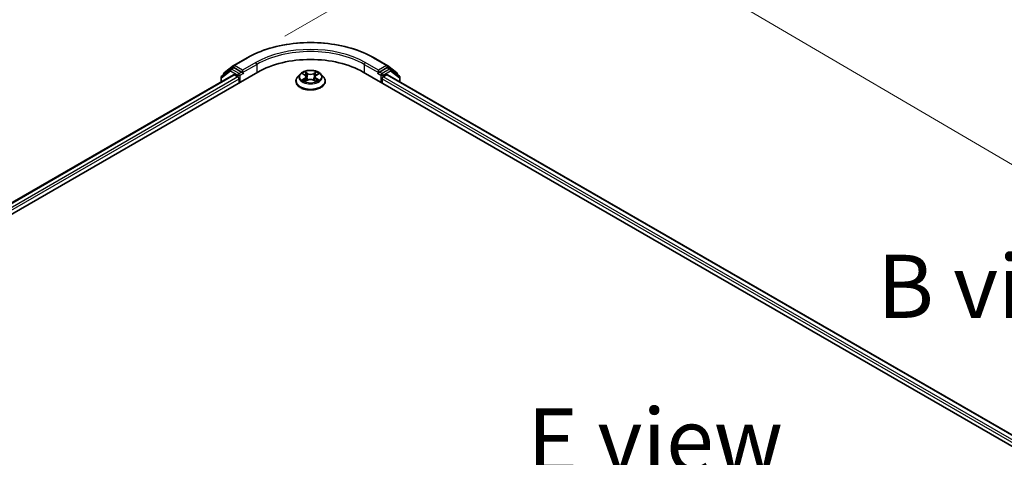
# Model space of a CAD drawing. Units: millimetres. Extents: x 7 to 8073, y 4 to 1690.
# Drawn here: x 25 to 44, y 111 to 120 of the extents above; entities that cross this region are included whole.
import ezdxf

# ---------------------------------------------------------------- set-up
doc = ezdxf.new("R2010")
doc.units = ezdxf.units.MM
doc.header["$LTSCALE"] = 0.5
doc.layers.get('Defpoints').update_dxf_attribs({"lineweight": 25})
for name, color, linetype, lineweight in [('Dimension (ISO)', 7, 'Continuous', 18), ('Dimension (ISO) @ 1', 7, 'Continuous', 18), ('Symbol (ISO)', 7, 'Continuous', 18), ('Visible (ISO)', 7, 'Continuous', 35), ('Visible Narrow (ISO)', 7, 'Continuous', 25)]:
    doc.layers.add(name, color=color, linetype=linetype, lineweight=lineweight)
doc.styles.add('Note Text (TK)', font='MS PGothic.ttf')
doc.dimstyles.new('Default - Method 1b (TK)', dxfattribs={"dimscale": 0.5, "dimtxt": 2.5, "dimasz": 2.5, "dimexe": 1, "dimexo": 1.5, "dimgap": 1, "dimtad": 1, "dimrnd": 1e-08, "dimdsep": 46, "dimtxsty": 'Note Text (TK)', "dimblk": 'OPEN', "dimcen": 0.09, "dimdle": 5, "dimclrd": 100, "dimclre": 100, "dimclrt": 7, "dimadec": 1, "dimazin": 1, "dimtfac": 1, "dimtmove": 0, "dimatfit": 3, "dimldrblk": 'OPEN', "dimfxl": 1, "dimtolj": 1, "dimlwd": -1, "dimlwe": -1, "dimarcsym": 0})

# ---------------------------------------------------------------- blocks, each defined once
blk = doc.blocks.new('_Open')
at = {"color": 0, "linetype": 'ByBlock', "lineweight": -2}
for p, q in [((-1, 0.167), (0, 0)), ((-1, -0.167), (0, 0)), ((0, 0), (-1, 0))]:
    blk.add_line(p, q, dxfattribs=at)
blk = doc.blocks.new('*D17')
at = {"layer": 'Defpoints', "color": 0}
for p in [(29.204, 119.335), (65.296, 104.934), (59.356, 101.504)]:
    blk.add_point(p, dxfattribs=at)
at = {"layer": 'Dimension (ISO)', "color": 100}
for p, q in [((29.951, 119.766), (35.511, 122.977)), ((36.091, 122.057), (64.218, 105.566)), ((60.103, 101.935), (65.794, 105.221))]:
    blk.add_line(p, q, dxfattribs=at)
at = {"layer": 'Dimension (ISO)', "color": 100, "xscale": 1.25, "yscale": 1.25, "zscale": 1.25}
for p, rotation in [((35.013, 122.689), 149.6165774777775), ((65.296, 104.934), 329.6165774777775)]:
    blk.add_blockref('_Open', p, dxfattribs=dict(at, rotation=rotation))
at = {"layer": 'Dimension (ISO)', "color": 7, "insert": (49.568, 115.326), "char_height": 1.25, "attachment_point": 4, "rotation": 329.6166, "style": 'Note Text (TK)'}
blk.add_mtext('\\A1;{\\Q29.617;\\W0.820;\\H0.816x; \\fＭＳ Ｐゴシック|b0|i0;431}', dxfattribs=at)

msp = doc.modelspace()

# ---------------------------------------------------------------- linework, layer by layer
at = {"layer": 'Visible (ISO)'}
for p, q in [((28.9419, 119.18391), (29.20353, 119.33496)), ((31.71704, 119.33496), (31.97867, 119.18391)), ((18.10713, 112.5214), (29.42084, 119.05337)), ((28.8775, 119.11055), (28.7023, 118.97327)), ((28.75179, 119.03533), (28.93839, 119.18154)), ((28.88101, 119.11292), (28.9305, 119.14149)), ((29.09557, 119.05337), (28.9455, 119.14001)), ((29.11678, 119.04112), (29.11678, 119.09011)), ((31.49973, 119.05337), (59.07689, 103.13169)), ((31.80379, 119.09011), (31.80379, 119.04112)), ((31.97506, 119.14001), (31.825, 119.05337)), ((31.98217, 119.18154), (32.16877, 119.03533)), ((32.03956, 119.11292), (31.99006, 119.14149)), ((32.21827, 118.97327), (32.04306, 119.11055)), ((18.37162, 112.90139), (28.93494, 119.00013)), ((28.6908, 118.94965), (28.6908, 118.85918)), ((28.7403, 119.00304), (28.7403, 119.01172)), ((28.94994, 118.99864), (29.02486, 118.95539)), ((29.04607, 118.91865), (29.04607, 118.837)), ((29.12206, 119.02793), (29.12299, 119.02739)), ((30.17028, 118.86966), (30.17028, 118.87298)), ((30.2552, 119.01332), (30.2056, 118.95798)), ((30.30478, 119.01999), (30.34686, 118.99444)), ((30.35302, 118.8683), (30.39764, 118.89279)), ((30.37259, 118.95977), (30.38078, 118.88353)), ((30.52118, 118.89223), (30.56503, 118.8674)), ((30.54797, 118.95818), (30.53976, 118.8817)), ((30.57468, 118.99343), (30.61755, 119.01867)), ((30.66536, 119.01332), (30.71497, 118.95798)), ((30.75028, 118.86966), (30.75028, 118.87298)), ((31.79757, 119.02739), (31.7985, 119.02793)), ((31.8745, 118.837), (31.8745, 118.91865)), ((31.89571, 118.95539), (31.97063, 118.99864)), ((31.98563, 119.00013), (58.8124, 103.51168)), ((32.18027, 119.01172), (32.18027, 119.00304)), ((32.22977, 118.85918), (32.22977, 118.94965))]:
    msp.add_line(p, q, dxfattribs=at)
for centre, start, end in [((28.7703, 119.01172), 128.080361, 180), ((28.89601, 119.08694), 120, 128.080361), ((28.9569, 119.15793), 120, 128.080361), ((31.96367, 119.15793), 51.919639, 60), ((32.02456, 119.08694), 51.919639, 60), ((32.15027, 119.01172), 0, 51.919639), ((28.7208, 118.94965), 128.080361, 180), ((32.19977, 118.94965), 0, 51.919639)]:
    msp.add_arc(centre, 0.03, start, end, dxfattribs=at)
for centre, major_axis, start_param, end_param in [((30.46028, 118.45324), (1.47, 0), 0.78539816, 2.35619449), ((28.9455, 119.11551), (-0.015, 0.02598), 5.49778714, 6.28318531), ((29.13799, 119.05337), (-0.015, -0.02598), 5.49778714, 7.06858347), ((31.78257, 119.05337), (0.015, -0.02598), 5.49778714, 7.06858347), ((31.97506, 119.11551), (0.015, 0.02598), 0, 0.78539816), ((28.94994, 118.97415), (-0.015, 0.02598), 5.49778714, 6.28318531), ((29.02486, 118.93089), (-0.015, 0.02598), 3.92699082, 5.49778714), ((31.89571, 118.93089), (-0.015, -0.02598), 3.92699082, 5.49778714), ((31.97063, 118.97415), (0.015, 0.02598), 0, 0.78539816)]:
    msp.add_ellipse(centre, major_axis=major_axis, ratio=0.57735027, start_param=start_param, end_param=end_param, dxfattribs=at)
for points, knots in [([(29.20353, 119.33496), (29.33592, 119.4114), (29.48869, 119.47542), (29.82043, 119.57301), (29.99936, 119.60656), (30.36631, 119.64011), (30.55426, 119.64011), (30.9212, 119.60656), (31.10013, 119.57301), (31.43188, 119.47542), (31.58465, 119.4114), (31.71704, 119.33496)], [3.14159265, 3.14159265, 3.14159265, 3.14159265, 3.45575192, 3.45575192, 3.76991118, 3.76991118, 4.08407045, 4.08407045, 4.39822972, 4.39822972, 4.71238898, 4.71238898, 4.71238898, 4.71238898]), ([(29.09557, 119.05337), (29.09825, 119.05182), (29.10109, 119.04953), (29.10649, 119.04409), (29.10908, 119.04095), (29.11276, 119.03656), (29.11413, 119.03496), (29.11685, 119.03204), (29.1182, 119.03074), (29.12032, 119.02904), (29.12119, 119.02843), (29.12206, 119.02793)], [0.1851472285, 0.1851472285, 0.1851472285, 0.1851472285, 0.1965284229, 0.1965284229, 0.2079096173, 0.2079096173, 0.2138595936, 0.2138595936, 0.2198095698, 0.2198095698, 0.2238749427, 0.2238749427, 0.2238749427, 0.2238749427]), ([(30.66536, 119.01332), (30.65309, 119.02701), (30.63751, 119.03902), (30.60074, 119.0597), (30.57932, 119.0682), (30.53335, 119.08063), (30.50881, 119.08455), (30.45907, 119.08757), (30.43389, 119.08669), (30.38515, 119.0802), (30.36161, 119.07459), (30.31834, 119.05899), (30.29863, 119.04897), (30.27186, 119.0298), (30.26288, 119.02189), (30.2552, 119.01332)], [1.27071365, 1.27071365, 1.27071365, 1.27071365, 1.59172658, 1.59172658, 1.92615518, 1.92615518, 2.25923263, 2.25923263, 2.59054607, 2.59054607, 2.92228198, 2.92228198, 3.25625994, 3.25625994, 3.45717308, 3.45717308, 3.45717308, 3.45717308]), ([(31.7985, 119.02793), (31.79938, 119.02843), (31.80025, 119.02904), (31.80236, 119.03074), (31.80372, 119.03204), (31.80644, 119.03496), (31.8078, 119.03656), (31.81149, 119.04095), (31.81408, 119.04409), (31.81948, 119.04953), (31.82232, 119.05182), (31.825, 119.05337)], [0.0229880286, 0.0229880286, 0.0229880286, 0.0229880286, 0.0270534015, 0.0270534015, 0.0330033777, 0.0330033777, 0.038953354, 0.038953354, 0.0503345484, 0.0503345484, 0.0617157428, 0.0617157428, 0.0617157428, 0.0617157428]), ([(30.2056, 118.95798), (30.20113, 118.95299), (30.19703, 118.94784), (30.18964, 118.93721), (30.18634, 118.93174), (30.18062, 118.92052), (30.17819, 118.91478), (30.17427, 118.90308), (30.17278, 118.89713), (30.17079, 118.88511), (30.17028, 118.87905), (30.17028, 118.87298)], [3.457173079, 3.457173079, 3.457173079, 3.457173079, 3.552686402, 3.552686402, 3.648199724, 3.648199724, 3.743713047, 3.743713047, 3.839226369, 3.839226369, 3.934739691, 3.934739691, 3.934739691, 3.934739691]), ([(30.17028, 118.86966), (30.17028, 118.85178), (30.17499, 118.83394), (30.19328, 118.79977), (30.20718, 118.78351), (30.24304, 118.75402), (30.26532, 118.74091), (30.31571, 118.71951), (30.34385, 118.71124), (30.403, 118.70036), (30.43401, 118.69773), (30.49583, 118.69831), (30.52664, 118.70152), (30.58507, 118.71348), (30.61268, 118.72223), (30.66198, 118.74457), (30.68365, 118.75816), (30.71861, 118.78901), (30.73197, 118.80627), (30.74687, 118.83918), (30.75028, 118.85441), (30.75028, 118.86966)], [3.93473969, 3.93473969, 3.93473969, 3.93473969, 4.23445027, 4.23445027, 4.54686125, 4.54686125, 4.87135429, 4.87135429, 5.19708223, 5.19708223, 5.5218327, 5.5218327, 5.84618756, 5.84618756, 6.17102166, 6.17102166, 6.49681905, 6.49681905, 6.8207341, 6.8207341, 7.07633234, 7.07633234, 7.07633234, 7.07633234]), ([(30.32251, 118.8897), (30.32429, 118.8882), (30.32621, 118.88669), (30.33035, 118.88367), (30.33256, 118.88217), (30.33727, 118.87919), (30.33977, 118.87772), (30.34502, 118.87484), (30.34778, 118.87343), (30.3523, 118.87128), (30.35397, 118.87051), (30.35568, 118.86976)], [4.534800073, 4.534800073, 4.534800073, 4.534800073, 4.604985527, 4.604985527, 4.67517098, 4.67517098, 4.745356434, 4.745356434, 4.815541887, 4.815541887, 4.855345063, 4.855345063, 4.855345063, 4.855345063]), ([(30.37259, 118.95977), (30.3723, 118.96246), (30.37169, 118.96513), (30.36985, 118.97033), (30.36862, 118.97286), (30.36561, 118.97775), (30.36383, 118.9801), (30.35978, 118.98459), (30.3575, 118.98673), (30.3525, 118.99077), (30.34978, 118.99267), (30.34686, 118.99444)], [0.855050393, 0.855050393, 0.855050393, 0.855050393, 0.994708922, 0.994708922, 1.13436745, 1.13436745, 1.274025978, 1.274025978, 1.413684506, 1.413684506, 1.553343034, 1.553343034, 1.553343034, 1.553343034]), ([(30.52118, 118.89223), (30.51455, 118.89598), (30.50701, 118.89909), (30.49075, 118.90385), (30.48203, 118.90548), (30.46416, 118.90716), (30.45502, 118.9072), (30.43712, 118.90568), (30.42836, 118.90413), (30.41198, 118.89952), (30.40436, 118.89648), (30.39764, 118.89279)], [1.58824962, 1.58824962, 1.58824962, 1.58824962, 1.89542757, 1.89542757, 2.20260552, 2.20260552, 2.50978346, 2.50978346, 2.81696141, 2.81696141, 3.12413936, 3.12413936, 3.12413936, 3.12413936]), ([(30.57468, 118.99343), (30.57166, 118.99165), (30.56883, 118.98974), (30.56364, 118.98565), (30.56128, 118.98348), (30.55706, 118.97892), (30.55521, 118.97653), (30.55209, 118.97155), (30.55081, 118.96896), (30.5489, 118.96365), (30.54827, 118.96093), (30.54797, 118.95818)], [3.159045946, 3.159045946, 3.159045946, 3.159045946, 3.301804024, 3.301804024, 3.444562102, 3.444562102, 3.58732018, 3.58732018, 3.730078258, 3.730078258, 3.872836336, 3.872836336, 3.872836336, 3.872836336]), ([(30.5626, 118.86877), (30.56444, 118.86955), (30.56623, 118.87035), (30.57092, 118.87251), (30.57373, 118.8739), (30.5791, 118.87676), (30.58165, 118.87822), (30.58647, 118.88117), (30.58875, 118.88267), (30.59301, 118.88568), (30.595, 118.88719), (30.59684, 118.88869)], [6.138189065, 6.138189065, 6.138189065, 6.138189065, 6.180112889, 6.180112889, 6.250227405, 6.250227405, 6.320341922, 6.320341922, 6.390456438, 6.390456438, 6.460570954, 6.460570954, 6.460570954, 6.460570954]), ([(30.75028, 118.87298), (30.75028, 118.87905), (30.74978, 118.88511), (30.74779, 118.89713), (30.74629, 118.90308), (30.74238, 118.91478), (30.73995, 118.92052), (30.73423, 118.93174), (30.73093, 118.93721), (30.72353, 118.94784), (30.71944, 118.95299), (30.71497, 118.95798)], [0.793147038, 0.793147038, 0.793147038, 0.793147038, 0.88866036, 0.88866036, 0.984173683, 0.984173683, 1.079687005, 1.079687005, 1.175200327, 1.175200327, 1.27071365, 1.27071365, 1.27071365, 1.27071365])]:
    msp.add_open_spline(points, degree=3, knots=knots, dxfattribs=at)
at = {"layer": 'Visible Narrow (ISO)'}
for p, q in [((28.9569, 119.18242), (29.21853, 119.33347)), ((29.37841, 119.24116), (29.11678, 119.09011)), ((31.80379, 119.09011), (31.54216, 119.24116)), ((31.70204, 119.33347), (31.96367, 119.18242)), ((28.69959, 118.93741), (28.87479, 119.07469)), ((28.87479, 119.07469), (29.02486, 118.98805)), ((28.89601, 119.11143), (28.9455, 119.14001)), ((29.04607, 119.02479), (28.89601, 119.11143)), ((28.92989, 119.14114), (28.93568, 119.14568)), ((28.93568, 119.14568), (28.9455, 119.14001)), ((29.11678, 119.09011), (28.9569, 119.18242)), ((29.09557, 119.05337), (29.04607, 119.02479)), ((29.11678, 119.04112), (29.39962, 119.20442)), ((29.39962, 119.20442), (29.39962, 119.04112)), ((30.40185, 119.02698), (30.34619, 119.0585)), ((30.36337, 119.04102), (30.39836, 119.0212)), ((30.57702, 119.05747), (30.52052, 119.02645)), ((30.52395, 119.02064), (30.55947, 119.04014)), ((31.52094, 119.20442), (31.80379, 119.04112)), ((31.52094, 119.20442), (31.52094, 119.04112)), ((31.96367, 119.18242), (31.80379, 119.09011)), ((31.8745, 119.02479), (31.825, 119.05337)), ((32.02456, 119.11143), (31.8745, 119.02479)), ((31.89571, 118.98805), (32.04577, 119.07469)), ((31.97506, 119.14001), (31.98488, 119.14568)), ((31.97506, 119.14001), (32.02456, 119.11143)), ((31.98488, 119.14568), (31.99068, 119.14114)), ((32.04577, 119.07469), (32.22098, 118.93741)), ((18.38041, 112.89632), (28.94994, 118.99864)), ((29.02486, 118.95539), (18.42704, 112.83674)), ((18.43947, 112.79492), (29.04607, 118.91865)), ((28.69959, 118.86425), (28.69959, 118.93741)), ((29.02486, 118.98805), (29.02486, 118.95539)), ((29.06728, 118.98805), (29.13799, 119.02887)), ((29.06728, 118.84925), (29.06728, 118.98805)), ((30.34335, 118.92574), (30.28876, 118.8936)), ((30.29055, 119.02687), (30.34427, 118.99425)), ((30.31258, 118.89979), (30.3469, 118.92)), ((30.34354, 118.86147), (30.40005, 118.89249)), ((30.3469, 118.92), (30.35041, 118.87217)), ((30.39836, 119.0212), (30.39328, 118.95041)), ((30.51872, 118.89196), (30.57438, 118.86044)), ((30.52395, 119.02064), (30.52896, 118.94981)), ((30.57269, 118.91899), (30.56917, 118.8717)), ((30.57269, 118.91899), (30.60646, 118.89848)), ((30.63002, 118.89207), (30.5763, 118.92469)), ((30.57722, 118.99321), (30.63181, 119.02534)), ((31.78257, 119.02887), (31.85328, 118.98805)), ((31.85328, 118.98805), (31.85328, 118.84925)), ((31.8745, 118.91865), (58.74455, 103.40521)), ((31.89571, 118.95539), (31.89571, 118.98805)), ((58.75698, 103.44703), (31.89571, 118.95539)), ((31.97063, 118.99864), (58.80361, 103.50661)), ((32.22098, 118.93741), (32.22098, 118.86425))]:
    msp.add_line(p, q, dxfattribs=at)
for centre, major_axis, ratio, start_param, end_param in [((30.46028, 118.61654), (1.75611, 0), 0.57735027, 0.78539816, 2.35619449), ((30.46028, 118.61654), (-1.53, 0), 0.57735027, 3.92699082, 5.49778714), ((30.46028, 118.59205), (1.5, 0), 0.57735027, 0.78539816, 2.35619449), ((29.21853, 119.30898), (-0.015, 0.02598), 0.57735027, 5.49778714, 6.28318531), ((29.37841, 119.21667), (-0.015, 0.02598), 0.57735027, 3.92699082, 5.49778714), ((31.54216, 119.21667), (0.015, 0.02598), 0.57735027, 0.78539816, 2.35619449), ((31.70204, 119.30898), (0.015, 0.02598), 0.57735027, 0, 0.78539816), ((28.7703, 119.01172), (-0.0185, 0.02361), 0.81376746, 0, 1.17106738), ((28.89601, 119.08694), (-0.0185, 0.02361), 0.81376746, 0, 1.45577458), ((28.89601, 119.08694), (-0.015, -0.02598), 0.57735027, 3.92699082, 5.49778714), ((28.89601, 119.08694), (-0.015, 0.02598), 0.57735027, 5.49778714, 6.28318531), ((28.9569, 119.15793), (-0.0185, 0.02361), 0.81376746, 0, 1.45577458), ((28.9569, 119.15793), (-0.015, -0.02598), 0.57735027, 3.92699082, 5.49778714), ((28.9569, 119.15793), (-0.015, 0.02598), 0.57735027, 5.49778714, 6.28318531), ((30.46028, 118.95947), (-0.20601, 0), 0.57735027, 5.29935375, 5.68072279), ((30.35988, 119.03932), (-0.0041, -0.00286), 0.18854687, 1.04858669, 2.44376886), ((30.5629, 119.03841), (-0.00407, 0.00291), 0.18137035, 0.70833928, 2.10352145), ((30.46028, 118.95947), (-0.20601, 0), 0.57735027, 3.72855742, 4.10992646), ((31.96367, 119.15793), (0.015, 0.02598), 0.57735027, 0, 0.78539816), ((31.96367, 119.15793), (-0.015, 0.02598), 0.57735027, 3.92699082, 5.49778714), ((31.96367, 119.15793), (0.0185, 0.02361), 0.81376746, 4.82741072, 6.28318531), ((32.02456, 119.08694), (0.015, 0.02598), 0.57735027, 0, 0.78539816), ((32.02456, 119.08694), (-0.015, 0.02598), 0.57735027, 3.92699082, 5.49778714), ((32.02456, 119.08694), (0.0185, 0.02361), 0.81376746, 4.82741072, 6.28318531), ((32.15027, 119.01172), (0.0185, 0.02361), 0.81376746, 5.11211792, 6.28318531), ((28.7208, 118.94965), (-0.03, 0), 0.57735027, 0, 0.78539816), ((28.7208, 118.94965), (-0.0185, 0.02361), 0.81376746, 0, 1.45577458), ((28.7703, 119.01172), (-0.03, 0), 0.57735027, 0, 0.40293593), ((29.04607, 119.0003), (-0.015, -0.02598), 0.57735027, 3.92699082, 5.49778714), ((29.04607, 119.0003), (-0.03, 0), 0.57735027, 0.78539816, 2.35619449), ((29.04607, 119.0003), (0.015, -0.02598), 0.57735027, 0.78539816, 2.35619449), ((30.46028, 118.88188), (-0.28677, 0), 0.57735027, 5.8056187, 9.90234457), ((30.46028, 118.87298), (-0.29, 0), 0.57735027, 0, 3.14159265), ((30.46028, 118.86966), (0.29, 0), 0.57735027, 3.14159265, 6.28318531), ((30.46028, 118.95204), (-0.23092, 0), 0.57735027, 5.8056187, 9.90234457), ((30.46028, 118.95947), (0.20601, 0), 0.57735027, 3.72855742, 4.10992646), ((30.31614, 118.89814), (-0.00098, -0.0049), 0.77585252, 4.52495421, 5.92013638), ((30.33072, 118.88768), (-0.00425, -0.00264), 0.72744968, 5.1555984, 5.78656588), ((30.46028, 118.93679), (0.16122, 0), 0.57735027, 2.16854544, 2.41416708), ((30.28237, 118.96027), (0.08542, 0), 0.57735027, 5.50749156, 7.0433813), ((30.34335, 118.92165), (0.00254, -0.00431), 0.58292584, 0.8677651, 2.35129496), ((30.34427, 118.99017), (0.0026, 0.00427), 0.59171586, 0, 0.79832086), ((30.28237, 118.95654), (0.0904, 0), 0.57735027, 5.50749156, 6.34508866), ((30.37207, 119.01341), (-0.00482, -0.00132), 0.22127942, 3.8453246, 5.20074772), ((30.38979, 118.94872), (-0.00482, -0.00132), 0.22124592, 3.84531798, 5.19636393), ((30.40005, 118.88841), (-0.00241, 0.00438), 0.56261799, 5.51007462, 6.28318531), ((30.40185, 119.0229), (-0.00246, -0.00435), 0.57172032, 3.92218547, 5.40571533), ((30.46166, 119.05847), (0.0904, 0), 0.57735027, 3.93669524, 5.47258498), ((30.4589, 118.85675), (0.08542, 0), 0.57735027, 0.79510258, 2.33099232), ((30.46166, 119.06219), (-0.08542, 0), 0.57735027, 0.79510258, 2.33099232), ((30.51872, 118.88788), (0.00246, 0.00435), 0.57172032, 0, 0.78059281), ((30.52052, 119.02237), (0.00241, -0.00438), 0.56261799, 0.8849521, 2.36848197), ((30.53239, 118.94808), (-0.00481, 0.00135), 0.22454079, 4.21590526, 5.56695121), ((30.6382, 118.95868), (-0.08542, 0), 0.57735027, 5.50749156, 7.0433813), ((30.6382, 118.95495), (-0.0904, 0), 0.57735027, 6.22128195, 7.0433813), ((30.55049, 119.01261), (-0.00481, 0.00135), 0.22457391, 4.21152127, 5.56694439), ((30.46028, 118.93679), (0.16122, 0), 0.57735027, 0.71450629, 0.95754947), ((30.5763, 118.92061), (-0.0026, -0.00427), 0.59171586, 3.93991351, 5.42344337), ((30.46028, 118.95947), (0.20601, 0), 0.57735027, 5.29935375, 5.68072279), ((30.57722, 118.98913), (-0.00254, 0.00431), 0.58292584, 5.49288762, 6.28318531), ((30.58846, 118.88653), (-0.00425, 0.00263), 0.73200966, 3.66013613, 4.25345154), ((30.60285, 118.89685), (0.00095, -0.00491), 0.78362695, 0.35916192, 1.75434409), ((31.8745, 119.0003), (0.015, 0.02598), 0.57735027, 0.78539816, 2.35619449), ((31.8745, 119.0003), (-0.03, 0), 0.57735027, 0.78539816, 2.35619449), ((31.8745, 119.0003), (-0.015, 0.02598), 0.57735027, 3.92699082, 5.49778714), ((32.15027, 119.01172), (0.03, 0), 0.57735027, 5.88024938, 6.28318531), ((32.19977, 118.94965), (0.0185, 0.02361), 0.81376746, 4.82741072, 6.28318531), ((32.19977, 118.94965), (0.03, 0), 0.57735027, 5.49778714, 6.28318531)]:
    msp.add_ellipse(centre, major_axis=major_axis, ratio=ratio, start_param=start_param, end_param=end_param, dxfattribs=at)
msp.add_ellipse((30.46028, 118.95947), major_axis=(0.21415, 0), ratio=0.57735027, dxfattribs=at)
for points, knots in [([(30.36337, 119.04102), (30.36175, 119.04262), (30.36018, 119.04427), (30.3562, 119.04847), (30.35387, 119.05098), (30.34975, 119.05517), (30.34796, 119.05691), (30.34619, 119.0585)], [-0.0320559737, -0.0320559737, -0.0320559737, -0.0320559737, -0.0236501899, -0.0236501899, -0.0102009359, -0.0102009359, 0.0003383294, 0.0003383294, 0.0003383294, 0.0003383294]), ([(30.34619, 119.0585), (30.34727, 119.05676), (30.34837, 119.05476), (30.351, 119.04976), (30.35256, 119.04667), (30.35557, 119.04137), (30.35685, 119.03926), (30.35831, 119.03722)], [-0.0003383294, -0.0003383294, -0.0003383294, -0.0003383294, 0.0102009359, 0.0102009359, 0.0236501899, 0.0236501899, 0.0320559737, 0.0320559737, 0.0320559737, 0.0320559737]), ([(30.35831, 119.03722), (30.36081, 119.03373), (30.36304, 119.02995), (30.36685, 119.02203), (30.36841, 119.01789), (30.36955, 119.01373)], [-0.0289828459, -0.0289828459, -0.0289828459, -0.0289828459, -0.0145850634, -0.0145850634, 0, 0, 0, 0]), ([(30.37556, 119.01511), (30.37431, 119.01968), (30.37261, 119.02425), (30.36849, 119.03298), (30.36607, 119.03716), (30.36337, 119.04102)], [0, 0, 0, 0, 0.0145850634, 0.0145850634, 0.0289828459, 0.0289828459, 0.0289828459, 0.0289828459]), ([(30.55947, 119.04014), (30.55671, 119.03628), (30.55424, 119.0321), (30.55004, 119.0234), (30.54833, 119.01887), (30.54706, 119.01434)], [0, 0, 0, 0, 0.014491423, 0.014491423, 0.0289828459, 0.0289828459, 0.0289828459, 0.0289828459]), ([(30.55307, 119.01291), (30.55423, 119.01703), (30.5558, 119.02114), (30.55967, 119.02902), (30.56196, 119.03281), (30.56452, 119.0363)], [-0.0289828459, -0.0289828459, -0.0289828459, -0.0289828459, -0.014491423, -0.014491423, 0, 0, 0, 0]), ([(30.57702, 119.05747), (30.57553, 119.05618), (30.57404, 119.05478), (30.57106, 119.0519), (30.5696, 119.05042), (30.56641, 119.04717), (30.56469, 119.04537), (30.56178, 119.0424), (30.56064, 119.04126), (30.55947, 119.04014)], [-0.0323943032, -0.0323943032, -0.0323943032, -0.0323943032, -0.0237449879, -0.0237449879, -0.0154285, -0.0154285, -0.0059340385, -0.0059340385, 0, 0, 0, 0]), ([(30.56452, 119.0363), (30.56556, 119.03773), (30.56652, 119.0392), (30.56884, 119.04296), (30.57009, 119.04523), (30.57229, 119.04925), (30.57326, 119.05105), (30.57516, 119.05445), (30.57609, 119.05605), (30.57702, 119.05747)], [0, 0, 0, 0, 0.0059340385, 0.0059340385, 0.0154285, 0.0154285, 0.0237449879, 0.0237449879, 0.0323943032, 0.0323943032, 0.0323943032, 0.0323943032]), ([(30.31258, 118.89979), (30.3109, 118.89948), (30.30902, 118.89914), (30.3039, 118.89809), (30.30052, 118.8973), (30.2943, 118.89552), (30.29152, 118.89462), (30.28876, 118.8936)], [-0.0320559737, -0.0320559737, -0.0320559737, -0.0320559737, -0.0236501899, -0.0236501899, -0.0102009359, -0.0102009359, 0.0003383294, 0.0003383294, 0.0003383294, 0.0003383294]), ([(30.28876, 118.8936), (30.29178, 118.89423), (30.29483, 118.89462), (30.30158, 118.89504), (30.3052, 118.89494), (30.31046, 118.89441), (30.31232, 118.89412), (30.31388, 118.89382)], [-0.0003383294, -0.0003383294, -0.0003383294, -0.0003383294, 0.0102009359, 0.0102009359, 0.0236501899, 0.0236501899, 0.0320559737, 0.0320559737, 0.0320559737, 0.0320559737]), ([(30.31446, 119.01412), (30.31364, 119.01506), (30.31275, 119.01595), (30.30968, 119.01869), (30.3073, 119.0203), (30.30259, 119.02288), (30.30029, 119.0239), (30.2955, 119.02563), (30.29301, 119.02633), (30.29055, 119.02687)], [0.0017860891, 0.0017860891, 0.0017860891, 0.0017860891, 0.0059340385, 0.0059340385, 0.0154285, 0.0154285, 0.0237449879, 0.0237449879, 0.0323943032, 0.0323943032, 0.0323943032, 0.0323943032]), ([(30.29055, 119.02687), (30.29279, 119.02601), (30.29505, 119.02506), (30.29943, 119.02299), (30.30155, 119.02189), (30.304, 119.02046), (30.30439, 119.02023), (30.30478, 119.01999)], [-0.0323943032, -0.0323943032, -0.0323943032, -0.0323943032, -0.0237449879, -0.0237449879, -0.0154285, -0.0154285, -0.0138240042, -0.0138240042, -0.0138240042, -0.0138240042]), ([(30.32717, 118.88934), (30.3254, 118.89217), (30.32324, 118.89451), (30.31831, 118.89802), (30.31555, 118.8992), (30.31258, 118.89979)], [0, 0, 0, 0, 0.0145850634, 0.0145850634, 0.0289828459, 0.0289828459, 0.0289828459, 0.0289828459]), ([(30.31388, 118.89382), (30.31655, 118.89331), (30.31903, 118.89226), (30.32167, 118.89038), (30.3221, 118.89005), (30.32251, 118.8897)], [-0.0289828459, -0.0289828459, -0.0289828459, -0.0289828459, -0.0145850634, -0.0145850634, -0.0117360658, -0.0117360658, -0.0117360658, -0.0117360658]), ([(30.35475, 118.86924), (30.35419, 118.86928), (30.35366, 118.86927), (30.35173, 118.86906), (30.35047, 118.86858), (30.34827, 118.86717), (30.34731, 118.8663), (30.34541, 118.86417), (30.34447, 118.8629), (30.34354, 118.86147)], [0.0025541817, 0.0025541817, 0.0025541817, 0.0025541817, 0.0059340385, 0.0059340385, 0.0154285, 0.0154285, 0.0237449879, 0.0237449879, 0.0323943032, 0.0323943032, 0.0323943032, 0.0323943032]), ([(30.34354, 118.86147), (30.34503, 118.86277), (30.34653, 118.86398), (30.3495, 118.86616), (30.35097, 118.86713), (30.35265, 118.86809), (30.35283, 118.86819), (30.35302, 118.8683)], [-0.0323943032, -0.0323943032, -0.0323943032, -0.0323943032, -0.0237449879, -0.0237449879, -0.0154285, -0.0154285, -0.014381976, -0.014381976, -0.014381976, -0.014381976]), ([(30.36955, 119.01373), (30.37251, 119.00295), (30.37546, 118.99217), (30.38137, 118.97061), (30.38433, 118.95983), (30.38729, 118.94905)], [-0.0687798542, -0.0687798542, -0.0687798542, -0.0687798542, -0.0343899271, -0.0343899271, 0, 0, 0, 0]), ([(30.39328, 118.95041), (30.39032, 118.9612), (30.38737, 118.97198), (30.38147, 118.99354), (30.37851, 119.00433), (30.37556, 119.01511)], [0, 0, 0, 0, 0.0343899271, 0.0343899271, 0.0687798542, 0.0687798542, 0.0687798542, 0.0687798542]), ([(30.38729, 118.94905), (30.39151, 118.93365), (30.39637, 118.91852), (30.40291, 118.90127), (30.40387, 118.89881), (30.40486, 118.89636)], [-0.0982412545, -0.0982412545, -0.0982412545, -0.0982412545, -0.0491206273, -0.0491206273, -0.0408922384, -0.0408922384, -0.0408922384, -0.0408922384]), ([(30.40965, 118.89834), (30.40877, 118.9007), (30.4079, 118.90307), (30.40181, 118.92014), (30.39725, 118.93515), (30.39328, 118.95041)], [0.0411708683, 0.0411708683, 0.0411708683, 0.0411708683, 0.0491206273, 0.0491206273, 0.0982412545, 0.0982412545, 0.0982412545, 0.0982412545]), ([(30.52896, 118.94981), (30.5249, 118.93458), (30.52026, 118.91961), (30.51395, 118.90224), (30.51293, 118.89952), (30.51189, 118.89682)], [0, 0, 0, 0, 0.0491206273, 0.0491206273, 0.0582703699, 0.0582703699, 0.0582703699, 0.0582703699]), ([(30.5166, 118.89465), (30.51777, 118.89749), (30.5189, 118.90035), (30.52569, 118.91794), (30.53064, 118.93303), (30.53495, 118.94839)], [-0.0586998883, -0.0586998883, -0.0586998883, -0.0586998883, -0.0491206273, -0.0491206273, 0, 0, 0, 0]), ([(30.54706, 119.01434), (30.54404, 119.00359), (30.54102, 118.99283), (30.53499, 118.97132), (30.53197, 118.96056), (30.52896, 118.94981)], [0, 0, 0, 0, 0.0343899271, 0.0343899271, 0.0687798542, 0.0687798542, 0.0687798542, 0.0687798542]), ([(30.53495, 118.94839), (30.53797, 118.95914), (30.54099, 118.9699), (30.54703, 118.9914), (30.55005, 119.00216), (30.55307, 119.01291)], [-0.0687798542, -0.0687798542, -0.0687798542, -0.0687798542, -0.0343899271, -0.0343899271, 0, 0, 0, 0]), ([(30.57438, 118.86044), (30.57329, 118.86219), (30.5722, 118.86371), (30.56957, 118.86651), (30.56801, 118.8676), (30.56532, 118.86828), (30.56442, 118.86837), (30.56343, 118.8683)], [-0.0003383294, -0.0003383294, -0.0003383294, -0.0003383294, 0.0102009359, 0.0102009359, 0.0236501899, 0.0236501899, 0.0297312962, 0.0297312962, 0.0297312962, 0.0297312962]), ([(30.56503, 118.8674), (30.56638, 118.86664), (30.5677, 118.86577), (30.57082, 118.86351), (30.57261, 118.86203), (30.57438, 118.86044)], [-0.0178398632, -0.0178398632, -0.0178398632, -0.0178398632, -0.0102009359, -0.0102009359, 0.0003383294, 0.0003383294, 0.0003383294, 0.0003383294]), ([(30.60646, 118.89848), (30.60351, 118.89791), (30.60078, 118.89674), (30.59592, 118.89326), (30.5938, 118.89095), (30.59207, 118.88815)], [0, 0, 0, 0, 0.014491423, 0.014491423, 0.0289828459, 0.0289828459, 0.0289828459, 0.0289828459]), ([(30.59684, 118.88869), (30.59715, 118.88894), (30.59747, 118.88919), (30.59998, 118.89099), (30.60244, 118.89203), (30.60509, 118.89252)], [-0.0166392084, -0.0166392084, -0.0166392084, -0.0166392084, -0.014491423, -0.014491423, 0, 0, 0, 0]), ([(30.60509, 118.89252), (30.60617, 118.89272), (30.60741, 118.89292), (30.61089, 118.89334), (30.61327, 118.8935), (30.61797, 118.89354), (30.62028, 118.89345), (30.62507, 118.89299), (30.62756, 118.89261), (30.63002, 118.89207)], [0, 0, 0, 0, 0.0059340385, 0.0059340385, 0.0154285, 0.0154285, 0.0237449879, 0.0237449879, 0.0323943032, 0.0323943032, 0.0323943032, 0.0323943032]), ([(30.63002, 118.89207), (30.62778, 118.89293), (30.62552, 118.89371), (30.62114, 118.89507), (30.61902, 118.89567), (30.61462, 118.89679), (30.61236, 118.89729), (30.6089, 118.898), (30.60763, 118.89825), (30.60646, 118.89848)], [-0.0323943032, -0.0323943032, -0.0323943032, -0.0323943032, -0.0237449879, -0.0237449879, -0.0154285, -0.0154285, -0.0059340385, -0.0059340385, 0, 0, 0, 0]), ([(30.63181, 119.02534), (30.62879, 119.02472), (30.62573, 119.02385), (30.61899, 119.02123), (30.61536, 119.01933), (30.6106, 119.01569), (30.60915, 119.01439), (30.60787, 119.01297)], [-0.0003383294, -0.0003383294, -0.0003383294, -0.0003383294, 0.0102009359, 0.0102009359, 0.0236501899, 0.0236501899, 0.03002704, 0.03002704, 0.03002704, 0.03002704]), ([(30.61756, 119.01868), (30.6195, 119.01982), (30.6215, 119.02087), (30.62626, 119.02316), (30.62905, 119.02432), (30.63181, 119.02534)], [-0.0180546709, -0.0180546709, -0.0180546709, -0.0180546709, -0.0102009359, -0.0102009359, 0.0003383294, 0.0003383294, 0.0003383294, 0.0003383294])]:
    msp.add_open_spline(points, degree=3, knots=knots, dxfattribs=at)
for points in [[(30.33091, 118.88332), (30.32966, 118.88533), (30.32841, 118.88733), (30.32717, 118.88934)], [(30.59207, 118.88815), (30.59094, 118.88632), (30.5898, 118.88448), (30.58867, 118.88265)]]:
    msp.add_open_spline(points, degree=3, dxfattribs=at)

# ---------------------------------------------------------------- texts
at = {"layer": 'Symbol (ISO)', "color": 7, "insert": (41.67376, 114.80953), "char_height": 1.25, "width": 5.1973683, "attachment_point": 4, "line_spacing_factor": 1.5, "style": 'Note Text (TK)'}
msp.add_mtext('\\fＭＳ Ｐゴシック|b0|i0;B view', dxfattribs=at)
at = {"layer": 'Symbol (ISO)', "color": 7, "insert": (34.75036, 111.76617), "char_height": 1.25, "attachment_point": 4, "line_spacing_factor": 1.5, "style": 'Note Text (TK)'}
msp.add_mtext('\\fＭＳ Ｐゴシック|b0|i0;E view', dxfattribs=at)

# ---------------------------------------------------------------- dimensions: what is measured, and where the dimension line sits
at = {"layer": 'Dimension (ISO) @ 1', "color": 100}
dim = msp.add_linear_dim(base=(65.29639, 104.93356), p1=(29.20353, 119.33496), p2=(59.3562, 101.50399), angle=149.616577, text='{\\Q29.617;\\W0.820;\\H0.816x; \\fＭＳ Ｐゴシック|b0|i0;431}', dimstyle='Default - Method 1b (TK)', override={"dimscale": 1, "dimtxt": 1.25, "dimasz": 1.25, "dimexe": 0.5, "dimexo": 0.75, "dimgap": 0.5, "dimdec": 2, "dimlfac": 12.226221, "dimcen": 0.045, "dimtol": 0, "dimlim": 0, "dimtp": 0, "dimtm": 0, "dimtdec": 2, "dimtix": 0, "dimtofl": 0, "dimtmove": 0, "dimatfit": 1}, dxfattribs=at)
dim.commit()
dim.dimension.update_dxf_attribs({"geometry": '*D17', "text_midpoint": (50.15464, 113.81128), "dimtype": 128})

doc.saveas('drawing.dxf')
